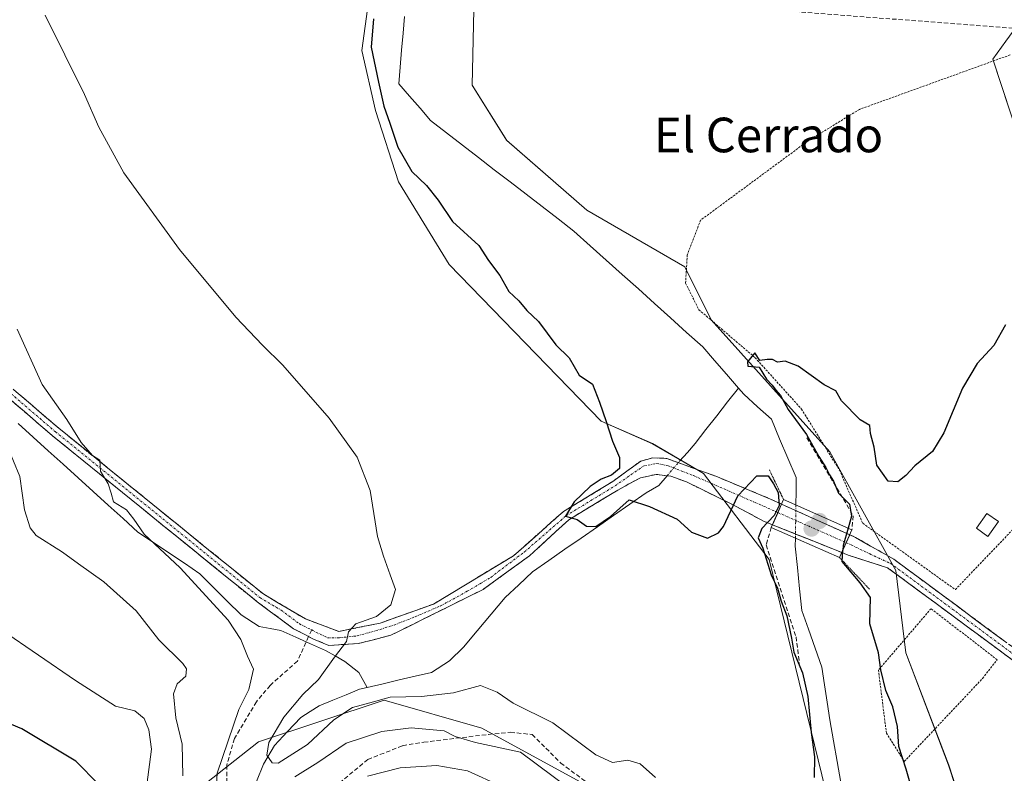
# Model space of a CAD drawing. Units: metres. Extents: x 621133 to 624587, y 4727180 to 4729554.
# Drawn here: x 623539 to 623767, y 4727759 to 4727934 of the extents above; entities that cross this region are included whole.
import ezdxf
from ezdxf.enums import TextEntityAlignment as Align

# ---------------------------------------------------------------- set-up
doc = ezdxf.new("R2010")
doc.units = ezdxf.units.M
doc.header["$MEASUREMENT"] = 0
for name, pattern in [('TRAZO_Y_PUNTO', [1, 0.5, -0.25, 0, -0.25]), ('TRAZOS', [0.75, 0.5, -0.25]), ('TRAZOS2', [0.375, 0.25, -0.125]), ('TRAZOSX2', [1.5, 1, -0.5])]:
    doc.linetypes.add(name, pattern=pattern)
for name, color, linetype, lineweight in [('Alambrada', 19, 'TRAZOS', 0), ('Arbolado forestal CxS', 92, 'Continuous', 0), ('Camino', 19, 'TRAZOSX2', 0), ('Camino Cxs', 19, 'Continuous', 0), ('Camino eje', 19, 'TRAZO_Y_PUNTO', 0), ('Carátula', 7, 'Continuous', 5), ('Conducción de agua lineal', 5, 'TRAZOSX2', 0), ('Corriente natural lineal', 142, 'Continuous', 13), ('Corriente natural lineal oculto', 19, 'TRAZO_Y_PUNTO', 13), ('Cultivos herbáceos CxS', 92, 'Continuous', 0), ('Curva de nivel maestra', 36, 'Continuous', 30), ('Curva de nivel normal', 36, 'Continuous', 0), ('Edificación ligera', 1, 'Continuous', 0), ('Edificación ligera Cxs', 1, 'Continuous', 0), ('Matorral CxS', 135, 'Continuous', 0), ('Núcleo urbano CxS', 19, 'Continuous', 0), ('Obra de contención lineal', 1, 'TRAZOSX2', 13), ('Puente', 1, 'Continuous', 0), ('Puente Cxs', 1, 'Continuous', 13), ('Puente esquema', 1, 'TRAZOS2', 0), ('Punto de cota en construcción elevada', 7, 'Continuous', 0), ('Punto de cota en terreno', 7, 'Continuous', 0), ('Senda', 19, 'TRAZOSX2', 0), ('Texto cartográfico', 19, 'Continuous', 0)]:
    doc.layers.add(name, color=color, linetype=linetype, lineweight=lineweight)
doc.styles.add('Arial', font='txt', dxfattribs={"height": 0.2})

# ---------------------------------------------------------------- blocks, each defined once
blk = doc.blocks.new('*U154')
at = {"layer": 'Cultivos herbáceos CxS', "color": 92, "linetype": 'Continuous', "lineweight": 0}
for points in [[(623769.1833, 4727729.4879, 551.186), (623760.3473, 4727740.8925, 550.9929), (623753.7085, 4727761.3095, 550.6879), (623743.8009, 4727787.2351, 550.5739), (623741.5143, 4727806.2981, 550.2929), (623726.2721, 4727833.7487, 550.1105), (623698.8345, 4727864.2497, 549.5352), (623692.7377, 4727876.4505, 549.6828), (623670.1019, 4727889.5807, 547.808), (623651.5843, 4727905.6867, 547.6723), (623643.6093, 4727918.4525, 548.2094), (623644.1419, 4727942.9203, 547.5304)], [(623766.9051, 4727928.5927, 550.1902), (623763.8839, 4727924.4735, 549.6656), (623778.8919, 4727879.0367, 551.2184)]]:
    blk.add_polyline3d(points, dxfattribs=at)
blk = doc.blocks.new('*U155')
at = {"layer": 'Arbolado forestal CxS', "color": 92, "linetype": 'Continuous', "lineweight": 0}
for points in [[(623778.7433, 4727693.1301, 550.0861), (623752.1839, 4727717.8457, 549.2751), (623727.0323, 4727748.3467, 548.8302), (623712.2195, 4727808.8051, 548.6727), (623697.0945, 4727828.7161, 549.2812), (623695.5351, 4727829.6249, 549.1325), (623685.2869, 4727835.5961, 548.99), (623673.3811, 4727840.7933, 549.9251), (623638.2917, 4727876.9629, 552.1312), (623626.5959, 4727896.1113, 551.7444), (623621.2795, 4727912.6017, 550.2729), (623618.0897, 4727926.4305, 550.1149), (623620.9717, 4727947.3063, 548.465)], [(623644.1419, 4727942.9203, 547.5304), (623643.6093, 4727918.4525, 548.2094), (623651.5843, 4727905.6867, 547.6723), (623670.1019, 4727889.5807, 547.808), (623692.7377, 4727876.4505, 549.6828), (623698.8345, 4727864.2497, 549.5352), (623726.2721, 4727833.7487, 550.1105), (623741.5143, 4727806.2981, 550.2929), (623743.8009, 4727787.2351, 550.5739), (623753.7085, 4727761.3095, 550.6879), (623760.3473, 4727740.8925, 550.9929), (623769.1833, 4727729.4879, 551.186)]]:
    blk.add_polyline3d(points, dxfattribs=at)
blk = doc.blocks.new('*U187')
at = {"layer": 'Curva de nivel normal', "color": 36, "linetype": 'Continuous', "lineweight": 0}
blk.add_polyline3d([(623545.56, 4727657.82, 570), (623549.14, 4727672.82, 570), (623552.69, 4727679.82, 570), (623555.54, 4727683.81, 570), (623556.4, 4727687.14, 570), (623556.3, 4727693.33, 570), (623557.72, 4727697.23, 570), (623558.43, 4727700.66, 570), (623558.03, 4727706.19, 570), (623557.85, 4727712.72, 570), (623556.86, 4727720.02, 570), (623557.86, 4727726.18, 570), (623558.79, 4727731.76, 570), (623560.08, 4727735.81, 570), (623562.13, 4727739.12, 570), (623564.92, 4727742.58, 570), (623567.58, 4727750.26, 570), (623569.52, 4727765.03, 570), (623568.9, 4727769.44, 570), (623567.8, 4727772.06, 570), (623565.69, 4727773.89, 570), (623561.18, 4727774.95, 570), (623551.93, 4727780.88, 570), (623534.89, 4727792.6, 570)], dxfattribs=at)
blk = doc.blocks.new('*U196')
at = {"layer": 'Curva de nivel normal', "color": 36, "linetype": 'Continuous', "lineweight": 0}
for points in [[(623650.32, 4727756.44, 565), (623642.55, 4727759.98, 565), (623635.48, 4727761.27, 565), (623626.95, 4727760.7, 565), (623619.43, 4727758.74, 565)], [(623576.73, 4727758.81, 565), (623576.6, 4727766.14, 565), (623575.12, 4727772.22, 565), (623574.6, 4727777.77, 565), (623575.45, 4727780.14, 565), (623577.49, 4727781.86, 565), (623577.61, 4727783.54, 565), (623576.77, 4727784.77, 565), (623571.2, 4727790.27, 565), (623565.94, 4727797, 565), (623558.53, 4727803.7, 565), (623552.68, 4727807.86, 565), (623548.95, 4727810.5, 565), (623542.88, 4727814.39, 565), (623541.5, 4727816.14, 565), (623540.14, 4727820.32, 565), (623539.12, 4727827.99, 565), (623536.18, 4727835.13, 565)]]:
    blk.add_polyline3d(points, dxfattribs=at)
blk = doc.blocks.new('*U206')
at = {"layer": 'Curva de nivel maestra', "color": 36, "linetype": 'Continuous', "lineweight": 30}
blk.add_polyline3d([(623532.78, 4727692.59, 575), (623539.98, 4727696.41, 575), (623544.18, 4727698.24, 575), (623545.46, 4727699.99, 575), (623545.4, 4727702.77, 575), (623546.13, 4727707.47, 575), (623547.58, 4727710.14, 575), (623548.23, 4727713.14, 575), (623548.22, 4727719.64, 575), (623548.6, 4727725.15, 575), (623548.32, 4727730.64, 575), (623550.52, 4727742.26, 575), (623553.15, 4727747.09, 575), (623557.18, 4727752.08, 575), (623558.36, 4727754.28, 575), (623557.39, 4727756.81, 575), (623552.02, 4727762.2, 575), (623539.57, 4727769.74, 575), (623494.98, 4727788.44, 575)], dxfattribs=at)
blk = doc.blocks.new('5PATER')
at = {"layer": 'Carátula', "linetype": 'Continuous', "lineweight": 5}
h = blk.add_hatch(color=250, dxfattribs=at)
edge = h.paths.add_edge_path()
edge.add_ellipse((0, 0.01), major_axis=(-1.33, -1.34), ratio=0.999422, start_angle=0, end_angle=360)
blk = doc.blocks.new('5PANOT')
at = {"layer": 'Carátula', "linetype": 'Continuous', "lineweight": 5}
h = blk.add_hatch(color=1, dxfattribs=at)
edge = h.paths.add_edge_path()
edge.add_arc((0, 0), 1.89, 270.0012, 630.0012)

msp = doc.modelspace()

# ---------------------------------------------------------------- linework, layer by layer
at = {"layer": 'Alambrada', "color": 19, "linetype": 'TRAZOS', "lineweight": 0}
for points in [[(623767.91, 4727925.43, 549.85), (623733.1, 4727912.84, 549.69), (623721.24, 4727905.57, 548.99), (623696.37, 4727887.22, 549.25), (623693.31, 4727879.19, 549.27), (623692.93, 4727872.68, 549.38), (623695.99, 4727866.56, 549.59), (623708.99, 4727855.47, 549.9), (623719.7, 4727843.6, 550.26), (623728.49, 4727829.45, 549.7), (623733.85, 4727817.21, 550.34), (623755.25, 4727801.87, 550.55), (623779.74, 4727827.5, 551.78)], [(623743.46, 4727762.18, 550.07), (623761.55, 4727781.36, 550.84), (623764.92, 4727785.66, 551.05), (623749.64, 4727797.47, 550.51), (623737.48, 4727783.29, 549.85), (623739.32, 4727768.74, 549.54), (623743.46, 4727762.18, 550.07)]]:
    msp.add_polyline3d(points, dxfattribs=at)
at = {"layer": 'Arbolado forestal CxS', "color": 92, "linetype": 'Continuous', "lineweight": 0}
for points in [[(623620.97, 4727947.31, 548.47), (623618.09, 4727926.43, 550.11), (623621.28, 4727912.6, 550.27), (623626.6, 4727896.11, 551.74), (623638.29, 4727876.96, 552.13), (623673.38, 4727840.79, 549.93), (623685.29, 4727835.6, 548.99), (623695.54, 4727829.62, 549.13), (623697.09, 4727828.72, 549.28), (623712.22, 4727808.81, 548.67), (623727.03, 4727748.35, 548.83), (623752.18, 4727717.85, 549.28)], [(623644.14, 4727942.92, 547.53), (623643.61, 4727918.45, 548.21), (623651.58, 4727905.69, 547.67), (623670.1, 4727889.58, 547.81), (623692.74, 4727876.45, 549.68), (623698.83, 4727864.25, 549.54), (623726.27, 4727833.75, 550.11), (623741.51, 4727806.3, 550.29), (623743.8, 4727787.24, 550.57), (623753.71, 4727761.31, 550.69), (623760.35, 4727740.89, 550.99), (623769.18, 4727729.49, 551.19)]]:
    msp.add_polyline3d(points, dxfattribs=at)
at = {"layer": 'Camino', "color": 19, "linetype": 'TRAZOSX2', "lineweight": 0}
for points in [[(623528.48, 4727856), (623548.08, 4727839.18), (623595.22, 4727800.95), (623605.09, 4727795.1), (623612.79, 4727792.22), (623622.34, 4727794.13), (623634.68, 4727798.54), (623653.19, 4727809.7), (623664.69, 4727819.9), (623676.11, 4727826.86), (623682.58, 4727831.59), (623685.37, 4727832.33), (623688.6, 4727832.18), (623692.57, 4727830.71), (623699.91, 4727828.07), (623712.55, 4727822.78), (623715.1, 4727821.63)], [(623605.83, 4727791.02), (623602.36, 4727792.81), (623593.92, 4727799.09), (623546.63, 4727837.44), (623527.17, 4727854.14)], [(623713, 4727816.87), (623711.08, 4727817.64), (623703, 4727821.9), (623693.15, 4727826.75), (623689.48, 4727828.07), (623686.1, 4727828.51), (623682.47, 4727827.7), (623677.24, 4727824.89), (623665.92, 4727818), (623656.87, 4727809.7), (623646.14, 4727801.92), (623624.84, 4727791.34), (623617.35, 4727789.43), (623610.48, 4727788.97), (623606.92, 4727790.46), (623605.83, 4727791.02)], [(623730.85, 4727814.54), (623715.1, 4727821.63)], [(623713, 4727816.87), (623729.03, 4727810.43)], [(623730.85, 4727814.54), (623732.2, 4727813.93), (623741.01, 4727808.91), (623773.92, 4727784.58), (623782.11, 4727776.58), (623790.29, 4727770.29), (623798.64, 4727767.19), (623806.96, 4727766.22), (623816.52, 4727768.47), (623828.41, 4727772.23), (623851.94, 4727779.09), (623854.14, 4727777.21)], [(623807.1, 4727763.76), (623798.06, 4727764.81), (623789.09, 4727768.13), (623780.51, 4727774.74), (623772.34, 4727782.73), (623739.61, 4727806.93), (623730.47, 4727809.85), (623729.03, 4727810.43)]]:
    msp.add_lwpolyline(points, dxfattribs=at)
at = {"layer": 'Camino Cxs', "color": 19, "linetype": 'Continuous', "lineweight": 0}
for points in [[(623715.1, 4727821.63), (623713, 4727816.87)], [(623715.1, 4727821.63), (623713, 4727816.87)], [(623730.85, 4727814.54), (623730.04, 4727812.72), (623729.03, 4727810.43)], [(623730.85, 4727814.54), (623730.04, 4727812.72), (623729.03, 4727810.43)]]:
    msp.add_lwpolyline(points, dxfattribs=at)
for points in [[(623538.28, 4727847.59, 561.09), (623541.55, 4727844.79, 560.82), (623544.81, 4727841.98, 560.57), (623548.08, 4727839.18, 560.31), (623551.71, 4727836.24, 560.08), (623555.33, 4727833.3, 560.09), (623558.96, 4727830.36, 559.71), (623562.58, 4727827.42, 559.49), (623566.21, 4727824.48, 559.24), (623569.84, 4727821.54, 559.02), (623573.46, 4727818.59, 558.75), (623577.09, 4727815.65, 558.5), (623580.72, 4727812.71, 558.31), (623584.34, 4727809.77, 558.1), (623587.97, 4727806.83, 557.86), (623591.59, 4727803.89, 557.43), (623595.22, 4727800.95, 557.26), (623598.51, 4727799, 556.83), (623601.8, 4727797.05, 556.61), (623605.09, 4727795.1, 556.16), (623608.94, 4727793.66, 555.55), (623612.79, 4727792.22, 555.15), (623617.57, 4727793.18, 554.61), (623622.34, 4727794.13, 554.35), (623626.45, 4727795.6, 554.13), (623630.57, 4727797.07, 553.48), (623634.68, 4727798.54, 552.76), (623638.38, 4727800.77, 552.65), (623642.09, 4727803, 552.14), (623645.79, 4727805.24, 551.83), (623649.49, 4727807.47, 551.42), (623653.19, 4727809.7, 551.08), (623656.07, 4727812.25, 550.8), (623658.94, 4727814.8, 550.71), (623661.82, 4727817.35, 550.39), (623664.69, 4727819.9, 550.3), (623668.5, 4727822.22, 549.97), (623672.3, 4727824.54, 549.62), (623676.11, 4727826.86, 549.81), (623679.34, 4727829.23, 549.48), (623682.58, 4727831.59, 549.11), (623685.37, 4727832.33, 548.98), (623688.6, 4727832.18, 548.9), (623692.57, 4727830.71, 548.93), (623696.24, 4727829.39, 548.9), (623699.91, 4727828.07, 549.09), (623704.12, 4727826.3, 549.61), (623708.33, 4727824.54, 550.32), (623712.55, 4727822.78, 550.28), (623715.1, 4727821.63, 548.92), (623715.1, 4727821.63, 548.92), (623714.05, 4727819.25, 549.46), (623713, 4727816.87, 549.46), (623711.08, 4727817.64, 550.17), (623707.04, 4727819.77, 550.37), (623703, 4727821.9, 549.81), (623699.71, 4727823.51, 549.34), (623696.43, 4727825.13, 548.96), (623693.15, 4727826.75, 549.09), (623689.48, 4727828.07, 549.06), (623686.1, 4727828.51, 548.92), (623682.47, 4727827.7, 549.19), (623679.85, 4727826.3, 549.53), (623677.24, 4727824.89, 549.65), (623673.47, 4727822.59, 549.54), (623669.69, 4727820.3, 549.81), (623665.92, 4727818, 549.98), (623662.9, 4727815.23, 550.27), (623659.88, 4727812.47, 550.42), (623656.87, 4727809.7, 550.7), (623653.29, 4727807.11, 550.98), (623649.72, 4727804.51, 551.41), (623646.14, 4727801.92, 551.78), (623641.88, 4727799.8, 552.44), (623637.62, 4727797.69, 552.53), (623633.36, 4727795.57, 553.09), (623629.1, 4727793.46, 553.64), (623624.84, 4727791.34, 553.94), (623621.09, 4727790.38, 554.33), (623617.35, 4727789.43, 554.67), (623613.91, 4727789.2, 555.1), (623610.48, 4727788.97, 555.61), (623606.92, 4727790.46, 556.03), (623604.64, 4727791.63, 556.26), (623602.36, 4727792.81, 556.41), (623599.55, 4727794.9, 556.81), (623596.73, 4727797, 556.99), (623593.92, 4727799.09, 557.27), (623590.28, 4727802.04, 557.67), (623586.64, 4727804.99, 557.88), (623583.01, 4727807.94, 558.22), (623579.37, 4727810.89, 558.44), (623575.73, 4727813.84, 558.63), (623572.09, 4727816.79, 558.94), (623568.46, 4727819.74, 559.27), (623564.82, 4727822.69, 559.54), (623561.18, 4727825.64, 559.74), (623557.54, 4727828.59, 559.93), (623553.91, 4727831.54, 560.25), (623550.27, 4727834.49, 560.51), (623546.63, 4727837.44, 560.76), (623543.39, 4727840.22, 560.87), (623540.14, 4727843.01, 561.2), (623536.9, 4727845.79, 561.43)], [(623768.7, 4727785.42, 551.36), (623765.07, 4727788.11, 551.08), (623761.43, 4727790.8, 550.81), (623757.79, 4727793.49, 550.7), (623754.16, 4727796.17, 550.56), (623750.52, 4727798.86, 550.42), (623746.88, 4727801.55, 550.33), (623743.25, 4727804.24, 550.25), (623739.61, 4727806.93, 550.32), (623735.04, 4727808.39, 550.62), (623730.47, 4727809.85, 550.6), (623729.03, 4727810.43, 549.92), (623729.03, 4727810.43, 549.92), (623730.04, 4727812.72, 550.3), (623730.85, 4727814.54, 550.61), (623732.2, 4727813.93, 550.95), (623735.14, 4727812.26, 550.72), (623738.07, 4727810.58, 550.43), (623741.01, 4727808.91, 550.21), (623744.67, 4727806.21, 550.28), (623748.32, 4727803.5, 550.25), (623751.98, 4727800.8, 550.42), (623755.64, 4727798.1, 550.53), (623759.29, 4727795.39, 550.75), (623762.95, 4727792.69, 550.93), (623766.61, 4727789.99, 551.21)]]:
    msp.add_polyline3d(points, dxfattribs=at)
msp.add_polyline3d([(623730.85, 4727814.54, 550.61), (623730.04, 4727812.72, 550.3), (623729.03, 4727810.43, 549.92), (623725.02, 4727812.04, 548.71), (623721.01, 4727813.65, 548.29), (623717, 4727815.26, 548.37), (623713, 4727816.87, 549.46), (623714.05, 4727819.25, 549.46), (623715.1, 4727821.63, 548.92), (623719.03, 4727819.86, 548.11), (623722.97, 4727818.09, 547.94), (623726.91, 4727816.32, 548.56), (623730.85, 4727814.54, 550.61)], close=True, dxfattribs=at)
at = {"layer": 'Camino eje', "color": 19, "linetype": 'TRAZO_Y_PUNTO', "lineweight": 0}
for points in [[(623527.83, 4727855.07), (623547.36, 4727838.31), (623594.57, 4727800.02), (623599.51, 4727797.1), (623603.68, 4727793.98), (623606.53, 4727792.56)], [(623606.53, 4727792.56), (623610.15, 4727790.75), (623612.94, 4727790.75), (623617.05, 4727791.19), (623621.31, 4727792.37), (623625.57, 4727793.69), (623630.42, 4727795.6), (623636.3, 4727798.1), (623642.47, 4727801.48), (623647.9, 4727804.71), (623655.69, 4727810.59), (623665.31, 4727818.95), (623671.02, 4727822.43), (623676.68, 4727825.88), (623683.16, 4727830.42), (623686.27, 4727831.03), (623688.86, 4727830.49), (623694.77, 4727828.21), (623711.95, 4727820.71), (623714.24, 4727819.69)], [(623714.24, 4727819.69), (623730.04, 4727812.72)], [(623730.04, 4727812.72), (623731.2, 4727812.2), (623735.46, 4727810.14), (623740.31, 4727807.92), (623773.13, 4727783.66), (623777.23, 4727779.66), (623781.31, 4727775.66), (623785.4, 4727772.52), (623789.69, 4727769.21), (623794.18, 4727767.55), (623798.35, 4727766), (623807.03, 4727764.99), (623812.07, 4727766.17), (623816.85, 4727767.3), (623822.78, 4727769.18), (623828.73, 4727771.06), (623832.52, 4727771.89), (623847.83, 4727775.87), (623854.14, 4727777.21)]]:
    msp.add_lwpolyline(points, dxfattribs=at)
at = {"layer": 'Conducción de agua lineal', "color": 5, "linetype": 'TRAZOSX2', "lineweight": 0}
msp.add_polyline3d([(623671.85, 4727938.96, 547.38), (623827.86, 4727927.09, 552.95)], dxfattribs=at)
at = {"layer": 'Corriente natural lineal', "color": 142, "linetype": 'Continuous', "lineweight": 13}
for points in [[(623705.14, 4727848.44, 548.37), (623702.38, 4727851.62, 548.52), (623699.63, 4727854.8, 548.74), (623696.87, 4727857.98, 548.69), (623693.15, 4727861.32, 548.85), (623689.44, 4727864.66, 548.51), (623685.72, 4727868, 548.07), (623682.01, 4727871.34, 547.87), (623678.29, 4727874.67, 548.06), (623674.57, 4727878.01, 548.3), (623670.86, 4727881.35, 547.89), (623667.14, 4727884.69, 547.38), (623663.46, 4727887.53, 547.12), (623659.78, 4727890.38, 547.05), (623656.1, 4727893.22, 547.16), (623652.42, 4727896.07, 547.27), (623648.73, 4727898.91, 547.17), (623645.05, 4727901.76, 547.11), (623641.37, 4727904.6, 547.18), (623637.69, 4727907.45, 546.92), (623634.01, 4727910.29, 546.88), (623631.56, 4727913.1, 546.87), (623629.11, 4727915.92, 547.24), (623626.66, 4727918.73, 547.46), (623626.99, 4727922.63, 547.28), (623627.31, 4727926.52, 547.02), (623627.64, 4727930.42, 546.86), (623627.96, 4727934.31, 546.81)], [(623691.53, 4727831.52, 548.93), (623693.33, 4727833.59, 548.59), (623695.12, 4727835.66, 548.41), (623697.63, 4727838.86, 548.47), (623700.13, 4727842.05, 549.02), (623702.64, 4727845.25, 548.67), (623705.14, 4727848.44, 548.37)], [(623718.41, 4727821.42, 548.06), (623718.45, 4727824.6, 547.87), (623718.49, 4727827.77, 547.74), (623716.57, 4727832.26, 547.6), (623714.65, 4727836.74, 547.55), (623712.74, 4727841.23, 547.91), (623709.56, 4727844.12, 548.03), (623706.38, 4727847.01, 548.45), (623705.14, 4727848.44, 548.37)], [(623538.74, 4727840.24, 562.15), (623542.2, 4727837.1, 561.7), (623545.66, 4727833.96, 561.74), (623549.12, 4727830.83, 561.53), (623552.57, 4727827.69, 560.94), (623556.03, 4727824.55, 560.74), (623559.49, 4727821.41, 560.65), (623562.94, 4727818.27, 560.43), (623566.4, 4727815.13, 560.52), (623569.98, 4727812.74, 559.99), (623573.56, 4727810.34, 559.69), (623577.13, 4727807.95, 558.99), (623580.71, 4727805.55, 558.94), (623583.87, 4727802.39, 558.84), (623587.04, 4727799.23, 558.93), (623590.2, 4727796.07, 558.75), (623594.41, 4727793.38, 558.18), (623596.92, 4727792.89, 557.5), (623599.43, 4727792.4, 557.04), (623602.86, 4727790.87, 556.65), (623606.29, 4727789.33, 556.25), (623609.72, 4727787.8, 555.65), (623611.96, 4727786.54, 554.9), (623614.2, 4727785.27, 554.11), (623617.42, 4727782.75, 553.01), (623619.33, 4727779.27, 553.42)], [(623619.33, 4727779.27, 553.42), (623623.05, 4727780.13, 553.47), (623626.76, 4727780.99, 552.93), (623630.48, 4727781.84, 553.17), (623634.19, 4727782.7, 552.66), (623638.37, 4727785.44, 551.63), (623641.58, 4727788.54, 551.15), (623644.79, 4727792.37, 551.67), (623648, 4727796.19, 551.51), (623651.21, 4727800.02, 550.82), (623654.39, 4727803.01, 550.93), (623657.57, 4727805.99, 550.62), (623661.31, 4727808.59, 549.98), (623665.06, 4727811.2, 550.16), (623668.8, 4727813.8, 550.22), (623672.55, 4727816.4, 550.18), (623676.29, 4727819, 550.08), (623680.04, 4727821.61, 549.98), (623683.78, 4727824.21, 549.34), (623686.71, 4727825.96, 548.93), (623688.63, 4727828.18, 549.02)], [(623728.77, 4727757.33, 548.8), (623727.93, 4727762.15, 548.89), (623727.09, 4727766.97, 548.93), (623726.25, 4727771.79, 548.89), (623725.64, 4727775.85, 549), (623725.03, 4727779.9, 549.04), (623724.42, 4727783.96, 548.87), (623722.87, 4727788.33, 548.4), (623721.31, 4727792.71, 548.43), (623719.76, 4727797.08, 548.62), (623719.27, 4727802.02, 548.34), (623718.77, 4727806.96, 548.3), (623718.28, 4727811.9, 548.32), (623718.3, 4727813.78, 548.31)], [(623593.78, 4727757.56, 557.79), (623595.43, 4727761.56, 556.27), (623597.91, 4727765.85, 554.85), (623600.98, 4727769.09, 553.76), (623604.04, 4727772.32, 553.92), (623606.16, 4727773.68, 553.55), (623608.27, 4727775.03, 553.89), (623611.38, 4727776.31, 553.76), (623614.5, 4727777.59, 553.4), (623617.61, 4727778.87, 553.13), (623619.33, 4727779.27, 553.42)]]:
    msp.add_polyline3d(points, dxfattribs=at)
at = {"layer": 'Corriente natural lineal oculto', "color": 19, "linetype": 'TRAZO_Y_PUNTO', "lineweight": 13}
for points in [[(623688.63, 4727828.18, 549.02), (623691.53, 4727831.52, 548.93)], [(623718.3, 4727813.78, 548.31), (623718.36, 4727817.6, 548.29), (623718.41, 4727821.42, 548.06)]]:
    msp.add_polyline3d(points, dxfattribs=at)
at = {"layer": 'Cultivos herbáceos CxS', "color": 92, "linetype": 'Continuous', "lineweight": 0}
for points in [[(623953.5, 4728060.19, 559.02), (623929.37, 4728071.62, 557.95), (623922.63, 4728063.76, 557.36), (623862.27, 4727993.4, 554.19), (623861.43, 4727992.42, 553.89), (623836.59, 4728012.44, 552.97), (623833.5, 4728014.93, 553.05), (623797.65, 4727983.25, 551.04), (623801.99, 4727978.02, 551.01), (623811.82, 4727966.15, 551.56), (623804.32, 4727959.49, 551.32), (623795.15, 4727955.73, 550.46), (623786.81, 4727955.73, 550.57), (623766.91, 4727928.59, 550.19), (623763.88, 4727924.47, 549.67), (623778.89, 4727879.04, 551.22), (623780.56, 4727856.11, 552.5), (623780.78, 4727844.77, 552.33), (623780.98, 4727834.85, 552.64)], [(623620.97, 4727947.31, 548.47), (623618.09, 4727926.43, 550.11), (623621.28, 4727912.6, 550.27), (623626.6, 4727896.11, 551.74), (623638.29, 4727876.96, 552.13), (623673.38, 4727840.79, 549.93), (623685.29, 4727835.6, 548.99), (623695.54, 4727829.62, 549.13), (623697.09, 4727828.72, 549.28), (623712.22, 4727808.81, 548.67), (623727.03, 4727748.35, 548.83), (623752.18, 4727717.85, 549.28), (623752.18, 4727717.85, 549.28), (623728.08, 4727727.94, 553.73), (623707.11, 4727740.85, 555.06), (623681.31, 4727750.53, 558.15), (623645.83, 4727769.89, 559.63), (623623.26, 4727776.35, 558.01), (623594.23, 4727766.67, 555.21), (623571.65, 4727748.92, 564.99), (623541.01, 4727748.92, 578), (623507.15, 4727769.89, 578.39)], [(623620.97, 4727947.31, 548.47), (623618.09, 4727926.43, 550.11), (623621.28, 4727912.6, 550.27), (623626.6, 4727896.11, 551.74), (623638.29, 4727876.96, 552.13), (623673.38, 4727840.79, 549.93), (623685.29, 4727835.6, 548.99), (623695.54, 4727829.62, 549.13), (623697.09, 4727828.72, 549.28), (623712.22, 4727808.81, 548.67), (623727.03, 4727748.35, 548.83), (623752.18, 4727717.85, 549.28)], [(623644.14, 4727942.92, 547.53), (623643.61, 4727918.45, 548.21), (623651.58, 4727905.69, 547.67), (623670.1, 4727889.58, 547.81), (623692.74, 4727876.45, 549.68), (623698.83, 4727864.25, 549.54), (623726.27, 4727833.75, 550.11), (623741.51, 4727806.3, 550.29), (623743.8, 4727787.24, 550.57), (623753.71, 4727761.31, 550.69), (623760.35, 4727740.89, 550.99), (623769.18, 4727729.49, 551.19)], [(623448.51, 4727915.34, 563.69), (623451.3, 4727905.89, 563.96), (623457.24, 4727897.16, 564.08), (623467.63, 4727888.67, 564.84), (623437.8, 4727860.25, 570.17), (623418.45, 4727831.21, 573.29), (623444.25, 4727807, 575.96), (623481.34, 4727792.48, 576.02), (623507.15, 4727769.89, 578.39), (623541.01, 4727748.92, 578), (623571.65, 4727748.92, 564.99), (623594.23, 4727766.67, 555.21), (623623.26, 4727776.35, 558.01), (623645.83, 4727769.89, 559.63), (623681.31, 4727750.53, 558.15), (623707.11, 4727740.85, 555.06), (623728.08, 4727727.94, 553.73), (623752.18, 4727717.85, 549.28)]]:
    msp.add_polyline3d(points, dxfattribs=at)
at = {"layer": 'Curva de nivel maestra', "color": 36, "linetype": 'Continuous', "lineweight": 30}
for points in [[(623620.8, 4727933.8, 550), (623620.28, 4727927.24, 550), (623621.98, 4727919.14, 550), (623623.2, 4727913.58, 550), (623624.6, 4727909.65, 550), (623626.42, 4727904.13, 550), (623629.68, 4727898.51, 550), (623633.05, 4727895.22, 550), (623635.78, 4727891.84, 550), (623639.04, 4727886.96, 550), (623645.14, 4727881.36, 550), (623647.36, 4727877.96, 550), (623650.03, 4727874.42, 550), (623652.12, 4727870.73, 550), (623654.38, 4727868.59, 550), (623656.22, 4727866.4, 550), (623658.94, 4727863.79, 550), (623662.94, 4727858.4, 550), (623666.02, 4727855.42, 550), (623668.34, 4727851.45, 550), (623671.45, 4727849.38, 550), (623673.02, 4727845.2, 550), (623674.56, 4727840.74, 550), (623676.01, 4727836.17, 550), (623677.68, 4727832.38, 550), (623677.64, 4727829.87, 550), (623675.84, 4727828.32, 550), (623673.4, 4727827.37, 550), (623670.88, 4727825.69, 550), (623667.17, 4727822.13, 550), (623665.19, 4727818.87, 550), (623667.9, 4727818.08, 550), (623670.02, 4727816.53, 550), (623672.18, 4727816.46, 550), (623675.55, 4727818.8, 550), (623679.86, 4727822.64, 550), (623684.62, 4727821.11, 550), (623690.95, 4727818.14, 550), (623694.28, 4727815.18, 550), (623697.95, 4727813.74, 550), (623700.55, 4727814.97, 550), (623701.71, 4727816.49, 550), (623704.99, 4727823.52, 550), (623709.42, 4727828.19, 550), (623712, 4727828.15, 550), (623713.21, 4727826.28, 550), (623714.34, 4727824.33, 550), (623714.58, 4727821.3, 550), (623713.42, 4727819.03, 550), (623710.54, 4727816, 550), (623709.72, 4727813.84, 550), (623710.74, 4727811.43, 550), (623712.72, 4727805.29, 550), (623714.18, 4727802.2, 550), (623715.02, 4727799.2, 550), (623716.32, 4727795.83, 550), (623717.37, 4727790.64, 550), (623717.9, 4727787.45, 550), (623719.91, 4727782.63, 550), (623721.19, 4727777.15, 550), (623721.91, 4727768.88, 550), (623722.69, 4727763.21, 550), (623722.62, 4727758.48, 550)], [(623766.81, 4727863.04, 550), (623764.16, 4727858.32, 550), (623760.26, 4727854.13, 550), (623756.89, 4727848.46, 550), (623752.62, 4727838.13, 550), (623749.94, 4727833.8, 550), (623745.92, 4727830.46, 550), (623743.83, 4727828.21, 550), (623741.95, 4727826.8, 550), (623739.71, 4727826.97, 550), (623737.13, 4727830.64, 550), (623736.48, 4727834.78, 550), (623735.61, 4727837.94, 550), (623735.5, 4727839.8, 550), (623733.28, 4727841.13, 550), (623728.95, 4727845.46, 550), (623727.62, 4727847.8, 550), (623724.95, 4727849.19, 550), (623718.95, 4727853.48, 550), (623715.95, 4727854.67, 550), (623714.13, 4727854.43, 550), (623713, 4727855.02, 550), (623711.8, 4727855.02, 550), (623710.11, 4727854.8, 550), (623708.92, 4727856.57, 550), (623707.25, 4727854.48, 550), (623707.31, 4727853.48, 550), (623709.9, 4727853.27, 550), (623711.63, 4727850.48, 550), (623712.96, 4727849.14, 550), (623713.77, 4727847.95, 550), (623714.87, 4727846.72, 550), (623716.64, 4727843.49, 550), (623720.86, 4727837.71, 550), (623723.74, 4727832.65, 550), (623725.34, 4727830.13, 550), (623726.14, 4727828.38, 550), (623727.08, 4727826.92, 550), (623728.29, 4727824.14, 550), (623730.78, 4727821.65, 550), (623731.24, 4727818.83, 550), (623730.47, 4727816.1, 550)], [(623730.47, 4727816.1, 550), (623729.33, 4727812.05, 550), (623729.27, 4727810.97, 550)], [(623745.38, 4727755.21, 550), (623743.86, 4727760.39, 550), (623742.16, 4727765.64, 550), (623741.9, 4727770.25, 550), (623740.82, 4727774.77, 550), (623739.2, 4727778.59, 550), (623738.03, 4727783.35, 550), (623737.47, 4727787.23, 550), (623735.46, 4727793.94, 550), (623735.66, 4727800.08, 550), (623733.26, 4727803.44, 550), (623729.12, 4727808.39, 550), (623729.27, 4727810.97, 550)]]:
    msp.add_polyline3d(points, dxfattribs=at)
at = {"layer": 'Curva de nivel normal', "color": 36, "linetype": 'Continuous', "lineweight": 0}
for points in [[(623544.94, 4727934.58, 555), (623554.04, 4727916.3, 555), (623557.36, 4727908.77, 555), (623563.13, 4727898.18, 555), (623575.97, 4727880.47, 555), (623589.03, 4727864.86, 555), (623595.16, 4727858.34, 555), (623599.9, 4727853.74, 555), (623610.56, 4727841.46, 555), (623617.05, 4727832.46, 555), (623620.03, 4727824.8, 555), (623621.75, 4727814.13, 555), (623623.15, 4727809.58, 555), (623624.69, 4727805.26, 555), (623625.92, 4727801.91, 555), (623624.82, 4727798.36, 555), (623621.49, 4727795.68, 555), (623616.75, 4727793.94, 555), (623615, 4727792.11, 555), (623614.56, 4727789.91, 555), (623611.83, 4727786.3, 555), (623608.1, 4727781.13, 555), (623604.5, 4727777.62, 555), (623600.1, 4727772.44, 555), (623596.6, 4727766.51, 555), (623596.14, 4727763.6, 555), (623597.41, 4727761.88, 555), (623598.79, 4727761.75, 555), (623605.59, 4727766.09, 555), (623611.63, 4727771.77, 555), (623615.96, 4727774.62, 555), (623619.96, 4727775.68, 555), (623624.63, 4727777.02, 555), (623631.88, 4727777.15, 555), (623639.3, 4727778.02, 555), (623645.5, 4727779.69, 555), (623649.42, 4727778.18, 555), (623653.09, 4727775.66, 555), (623662.26, 4727771.12, 555), (623672.16, 4727763.68, 555), (623676, 4727761.96, 555), (623679.56, 4727762.49, 555), (623682.41, 4727761.64, 555), (623685.96, 4727758.47, 555)], [(623538.52, 4727862.08, 560), (623544.23, 4727849.25, 560), (623549.99, 4727841.16, 560), (623553.28, 4727835.83, 560), (623555.87, 4727832.9, 560), (623557.58, 4727831.79, 560), (623557.72, 4727829.24, 560), (623559.48, 4727826.32, 560), (623560.22, 4727824.13, 560), (623560.75, 4727822.18, 560), (623563.78, 4727820.33, 560), (623565.47, 4727818.17, 560), (623567.81, 4727814.7, 560), (623576.14, 4727806.92, 560), (623587.24, 4727794.85, 560), (623590.16, 4727790.35, 560), (623591.72, 4727786.52, 560), (623593.09, 4727783.49, 560), (623592, 4727778.81, 560), (623589.73, 4727774.2, 560), (623584.67, 4727759.5, 560), (623584.29, 4727753.23, 560)], [(623602.63, 4727758.62, 560), (623607.96, 4727761.94, 560), (623614.49, 4727766.43, 560), (623622.76, 4727769.08, 560), (623629.49, 4727769.92, 560), (623637.17, 4727769.22, 560), (623639.72, 4727767.9, 560), (623644.36, 4727766.55, 560), (623654.78, 4727764.3, 560), (623670.19, 4727752.86, 560)]]:
    msp.add_polyline3d(points, dxfattribs=at)
at = {"layer": 'Edificación ligera', "color": 1, "linetype": 'Continuous', "lineweight": 0}
msp.add_polyline3d([(623765.22, 4727817.59, 550.53), (623762.79, 4727814.18, 550.53), (623760.11, 4727816.1, 550.4), (623762.54, 4727819.5, 550.39), (623765.22, 4727817.59, 550.53)], dxfattribs=at)
at = {"layer": 'Edificación ligera Cxs', "color": 1, "linetype": 'Continuous', "lineweight": 0}
msp.add_polyline3d([(623765.22, 4727817.59, 550.53), (623762.79, 4727814.18, 550.53), (623760.11, 4727816.1, 550.4), (623762.54, 4727819.5, 550.39), (623765.22, 4727817.59, 550.53)], close=True, dxfattribs=at)
at = {"layer": 'Matorral CxS', "color": 135, "linetype": 'Continuous', "lineweight": 0}
for points in [[(623448.51, 4727915.34, 563.69), (623451.3, 4727905.89, 563.96), (623457.24, 4727897.16, 564.08), (623467.63, 4727888.67, 564.84), (623437.8, 4727860.25, 570.17), (623418.45, 4727831.21, 573.29), (623444.25, 4727807, 575.96), (623481.34, 4727792.48, 576.02), (623507.15, 4727769.89, 578.39), (623541.01, 4727748.92, 578), (623571.65, 4727748.92, 564.99), (623594.23, 4727766.67, 555.21), (623623.26, 4727776.35, 558.01), (623645.83, 4727769.89, 559.63), (623681.31, 4727750.53, 558.15), (623707.11, 4727740.85, 555.06), (623728.08, 4727727.94, 553.73), (623752.18, 4727717.85, 549.28)], [(623507.15, 4727769.89, 578.39), (623541.01, 4727748.92, 578), (623571.65, 4727748.92, 564.99), (623594.23, 4727766.67, 555.21), (623623.26, 4727776.35, 558.01), (623645.83, 4727769.89, 559.63), (623681.31, 4727750.53, 558.15), (623707.11, 4727740.85, 555.06), (623728.08, 4727727.94, 553.73), (623752.18, 4727717.85, 549.28), (623778.74, 4727693.13, 550.09), (623839.26, 4727659.41, 551.09), (623909.51, 4727596.97, 550.46)]]:
    msp.add_polyline3d(points, dxfattribs=at)
at = {"layer": 'Núcleo urbano CxS', "color": 19, "linetype": 'Continuous', "lineweight": 0}
for points in [[(623953.5, 4728060.19, 559.02), (623929.37, 4728071.62, 557.95), (623922.63, 4728063.76, 557.36), (623862.27, 4727993.4, 554.19), (623861.43, 4727992.42, 553.89), (623836.59, 4728012.44, 552.97), (623833.5, 4728014.93, 553.05), (623797.65, 4727983.25, 551.04), (623801.99, 4727978.02, 551.01), (623811.82, 4727966.15, 551.56), (623804.32, 4727959.49, 551.32), (623795.15, 4727955.73, 550.46), (623786.81, 4727955.73, 550.57), (623766.91, 4727928.59, 550.19), (623763.88, 4727924.47, 549.67), (623778.89, 4727879.04, 551.22), (623780.56, 4727856.11, 552.5), (623780.78, 4727844.77, 552.33), (623780.98, 4727834.85, 552.64)], [(623778.89, 4727879.04, 551.22), (623763.88, 4727924.47, 549.67), (623766.91, 4727928.59, 550.19)]]:
    msp.add_polyline3d(points, dxfattribs=at)
at = {"layer": 'Obra de contención lineal', "color": 1, "linetype": 'TRAZOSX2', "lineweight": 13}
for points in [[(623720.96, 4727836.93, 549.41), (623731.67, 4727818.94, 550.08), (623731.36, 4727815.71, 550.58)], [(623712.72, 4727816.24, 549.38), (623711.54, 4727812.19, 549.16), (623718.45, 4727790.99, 549.56), (623719.22, 4727784.87, 549.62)]]:
    msp.add_polyline3d(points, dxfattribs=at)
at = {"layer": 'Puente', "color": 1, "linetype": 'Continuous', "lineweight": 0}
msp.add_polyline3d([(623731.36, 4727815.71, 550.58), (623728.52, 4727809.27, 549.58), (623712.72, 4727816.24, 549.38), (623715.56, 4727822.68, 548.62), (623731.36, 4727815.71, 550.58)], dxfattribs=at)
at = {"layer": 'Puente Cxs', "color": 1, "linetype": 'Continuous', "lineweight": 13}
msp.add_polyline3d([(623731.36, 4727815.71, 550.58), (623728.52, 4727809.27, 549.58), (623712.72, 4727816.24, 549.38), (623715.56, 4727822.68, 548.62), (623731.36, 4727815.71, 550.58)], close=True, dxfattribs=at)
at = {"layer": 'Puente esquema', "color": 1, "linetype": 'TRAZOS2', "lineweight": 0}
for points in [[(623712.29, 4727829.54, 549.25), (623715.56, 4727822.68, 548.62)], [(623728.52, 4727809.27, 549.58), (623735.4, 4727802, 550.2)]]:
    msp.add_polyline3d(points, dxfattribs=at)
at = {"layer": 'Senda', "color": 19, "linetype": 'TRAZOSX2', "lineweight": 0}
for points in [[(623606.53, 4727792.56), (623605.83, 4727791.02)], [(623605.83, 4727791.02), (623603.25, 4727785.37), (623596.93, 4727779.75), (623593.75, 4727775.95), (623588.67, 4727767.47), (623586.92, 4727761.3), (623587.02, 4727752.35), (623586.25, 4727745.95), (623586.71, 4727742.54), (623589.72, 4727740.87), (623594.35, 4727741.95), (623603.68, 4727749.57), (623619.52, 4727762.64), (623627.55, 4727765.81), (623632.43, 4727766.62), (623647.36, 4727768.42), (623652.47, 4727768.91), (623657.48, 4727768.4), (623664.07, 4727761.8), (623676.54, 4727752.57)]]:
    msp.add_lwpolyline(points, dxfattribs=at)

# ---------------------------------------------------------------- block references
at = {"layer": 'Arbolado forestal CxS', "color": 92, "linetype": 'Continuous', "lineweight": 0}
msp.add_blockref('*U155', (0, 0), dxfattribs=at)
at = {"layer": 'Cultivos herbáceos CxS', "color": 92, "linetype": 'Continuous', "lineweight": 0}
msp.add_blockref('*U154', (0, 0), dxfattribs=at)
at = {"layer": 'Curva de nivel maestra', "color": 36, "linetype": 'Continuous', "lineweight": 30}
msp.add_blockref('*U206', (0, 0), dxfattribs=at)
at = {"layer": 'Curva de nivel normal', "color": 36, "linetype": 'Continuous', "lineweight": 0}
for name in ['*U196', '*U187']:
    msp.add_blockref(name, (0, 0), dxfattribs=at)
at = {"layer": 'Punto de cota en construcción elevada', "linetype": 'Continuous', "lineweight": 0}
msp.add_blockref('5PANOT', (623723.8, 4727817.74), dxfattribs=at)
at = {"layer": 'Punto de cota en terreno', "linetype": 'Continuous', "lineweight": 0}
msp.add_blockref('5PATER', (623722.04, 4727815.98, 551.53), dxfattribs=at)

# ---------------------------------------------------------------- texts
at = {"layer": 'Texto cartográfico', "color": 19, "linetype": 'Continuous', "lineweight": 0, "style": 'Arial'}
msp.add_text('El Cerrado', height=8, dxfattribs=at).set_placement((623712.09, 4727906.93), align=Align.MIDDLE_CENTER)

doc.saveas('drawing.dxf')
